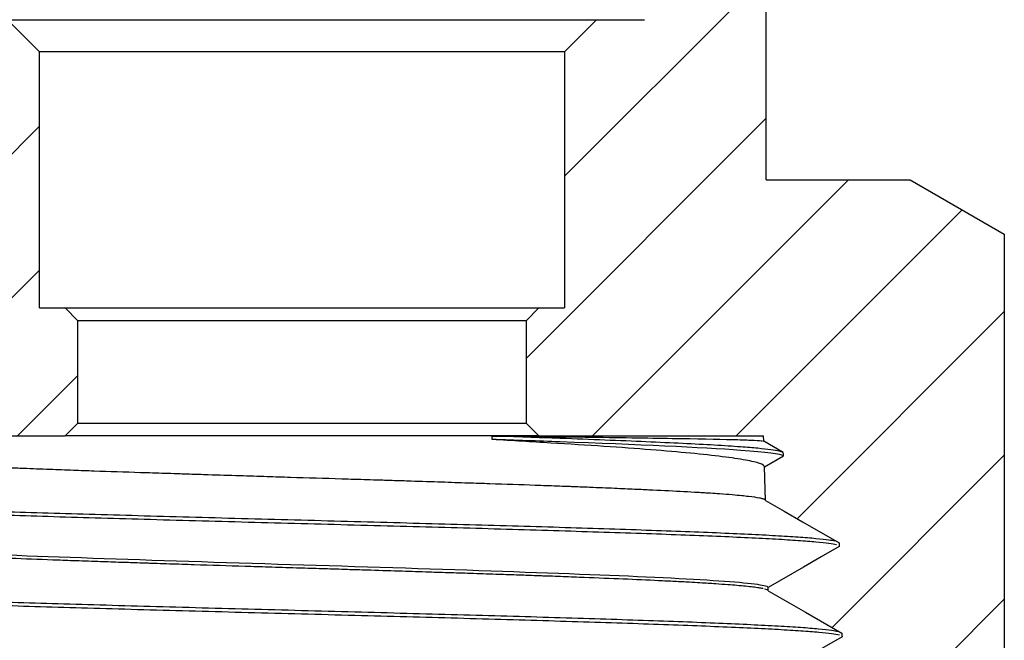
# Model space of a CAD drawing. Units: inches. Extents: x 0.2 to 10.8, y 0.2 to 8.3.
# Drawn here: x 5.5 to 6.7, y 3.7 to 4.5 of the extents above; entities that cross this region are included whole.
import ezdxf

# ---------------------------------------------------------------- set-up
doc = ezdxf.new("R2010")
doc.units = ezdxf.units.IN
doc.header["$MEASUREMENT"] = 0

msp = doc.modelspace()

# ---------------------------------------------------------------- hatches: boundary and pattern name
at = {"linetype": 'Continuous', "lineweight": 18}
h = msp.add_hatch(dxfattribs=at)
h.set_pattern_fill('ANSI31', style=0)
edge = h.paths.add_edge_path(flags=0)
edge.add_line((5.3141, 3.8102), (5.3142, 3.8143))
edge.add_line((5.3142, 3.8143), (5.2269, 3.8647))
edge.add_line((5.2269, 3.8647), (5.227, 3.869))
edge.add_line((5.227, 3.869), (5.3176, 3.9213))
edge.add_line((5.3176, 3.9213), (5.3183, 3.9449))
edge.add_line((5.3183, 3.9449), (5.5946, 3.9449))
edge.add_line((5.5946, 3.9449), (5.6103, 3.9606))
edge.add_line((5.6103, 3.9606), (5.6103, 4.0866))
edge.add_line((5.6103, 4.0866), (5.5946, 4.1024))
edge.add_line((5.5946, 4.1024), (5.5631, 4.1024))
edge.add_line((5.5631, 4.1024), (5.5631, 4.4173))
edge.add_line((5.5631, 4.4173), (5.5237, 4.4567))
edge.add_line((5.5237, 4.4567), (5.4646, 4.4567))
edge.add_arc((5.4646, 4.4961), 0.0394, 180, 270, ccw=False)
edge.add_line((5.4253, 4.4961), (5.4253, 4.6772))
edge.add_line((5.4253, 4.6772), (5.3898, 4.6772))
edge.add_line((5.3898, 4.6772), (5.3898, 5.1575))
edge.add_line((5.3898, 5.1575), (5.3701, 5.1575))
edge.add_line((5.3701, 5.1575), (5.3701, 5.3228))
edge.add_line((5.3701, 5.3228), (5.3898, 5.3228))
edge.add_line((5.3898, 5.3228), (5.3898, 5.3858))
edge.add_line((5.3898, 5.3858), (5.3741, 5.4016))
edge.add_line((5.3741, 5.4016), (5.3308, 5.4016))
edge.add_line((5.3308, 5.4016), (5.315, 5.3858))
edge.add_line((5.315, 5.3858), (5.315, 4.2598))
edge.add_line((5.315, 4.2598), (5.1379, 4.2598))
edge.add_line((5.1379, 4.2598), (5.0221, 4.193))
edge.add_line((5.0221, 4.193), (5.0221, 3.5984))
edge.add_line((5.0221, 3.5984), (5.0379, 3.5906))
edge.add_line((5.0379, 3.5906), (5.0221, 3.5827))
edge.add_line((5.0221, 3.5827), (5.0221, 2.9881))
edge.add_line((5.0221, 2.9881), (5.1379, 2.9213))
edge.add_line((5.1379, 2.9213), (5.2212, 2.9213))
edge.add_line((5.2212, 2.9213), (5.2488, 2.9472))
edge.add_line((5.2488, 2.9472), (5.1991, 2.9759))
edge.add_line((5.1991, 2.9759), (5.1992, 2.9801))
edge.add_line((5.1992, 2.9801), (5.2898, 3.0324))
edge.add_line((5.2898, 3.0324), (5.2899, 3.0365))
edge.add_line((5.2899, 3.0365), (5.2026, 3.087))
edge.add_line((5.2026, 3.087), (5.2027, 3.0912))
edge.add_line((5.2027, 3.0912), (5.2932, 3.1435))
edge.add_line((5.2932, 3.1435), (5.2934, 3.1476))
edge.add_line((5.2934, 3.1476), (5.2061, 3.1981))
edge.add_line((5.2061, 3.1981), (5.2062, 3.2023))
edge.add_line((5.2062, 3.2023), (5.2967, 3.2546))
edge.add_line((5.2967, 3.2546), (5.2968, 3.2587))
edge.add_line((5.2968, 3.2587), (5.2095, 3.3092))
edge.add_spline(control_points=[(5.2095, 3.3092), (5.2095, 3.3095), (5.2095, 3.3099), (5.2095, 3.3102), (5.2095, 3.3106), (5.2096, 3.311), (5.2096, 3.3113), (5.2096, 3.312), (5.2096, 3.3127), (5.2096, 3.3134)], knot_values=[0, 0, 0, 0, 0.000013, 0.000013, 0.000013, 0.000027, 0.000027, 0.000027, 0.000054, 0.000054, 0.000054, 0.000054], weights=[1, 1, 1, 1, 1, 1, 1, 1, 1, 1], degree=3, periodic=0)
edge.add_line((5.2096, 3.3134), (5.3002, 3.3657))
edge.add_line((5.3002, 3.3657), (5.3003, 3.3699))
edge.add_line((5.3003, 3.3699), (5.213, 3.4203))
edge.add_line((5.213, 3.4203), (5.2131, 3.4245))
edge.add_line((5.2131, 3.4245), (5.3037, 3.4768))
edge.add_line((5.3037, 3.4768), (5.3038, 3.481))
edge.add_line((5.3038, 3.481), (5.2165, 3.5314))
edge.add_line((5.2165, 3.5314), (5.2166, 3.5356))
edge.add_line((5.2166, 3.5356), (5.3071, 3.5879))
edge.add_line((5.3071, 3.5879), (5.3073, 3.5921))
edge.add_line((5.3073, 3.5921), (5.22, 3.6425))
edge.add_line((5.22, 3.6425), (5.2201, 3.6468))
edge.add_line((5.2201, 3.6468), (5.3106, 3.699))
edge.add_line((5.3106, 3.699), (5.3107, 3.7032))
edge.add_line((5.3107, 3.7032), (5.2234, 3.7536))
edge.add_line((5.2234, 3.7536), (5.2235, 3.7579))
edge.add_line((5.2235, 3.7579), (5.3141, 3.8102))
h = msp.add_hatch(dxfattribs=at)
h.set_pattern_fill('ANSI31', style=0)
edge = h.paths.add_edge_path(flags=0)
edge.add_line((6.7496, 3.5827), (6.7339, 3.5906))
edge.add_line((6.7339, 3.5906), (6.7496, 3.5984))
edge.add_line((6.7496, 3.5984), (6.7496, 4.193))
edge.add_line((6.7496, 4.193), (6.6339, 4.2598))
edge.add_line((6.6339, 4.2598), (6.4568, 4.2598))
edge.add_line((6.4568, 4.2598), (6.4568, 5.3858))
edge.add_line((6.4568, 5.3858), (6.441, 5.4016))
edge.add_line((6.441, 5.4016), (6.3977, 5.4016))
edge.add_line((6.3977, 5.4016), (6.382, 5.3858))
edge.add_line((6.382, 5.3858), (6.382, 5.3228))
edge.add_line((6.382, 5.3228), (6.4016, 5.3228))
edge.add_line((6.4016, 5.3228), (6.4016, 5.1575))
edge.add_line((6.4016, 5.1575), (6.382, 5.1575))
edge.add_line((6.382, 5.1575), (6.382, 4.6772))
edge.add_line((6.382, 4.6772), (6.3465, 4.6772))
edge.add_line((6.3465, 4.6772), (6.3465, 4.4961))
edge.add_arc((6.3072, 4.4961), 0.0394, 270, 360, ccw=False)
edge.add_line((6.3072, 4.4567), (6.2481, 4.4567))
edge.add_line((6.2481, 4.4567), (6.2087, 4.4173))
edge.add_line((6.2087, 4.4173), (6.2087, 4.1024))
edge.add_line((6.2087, 4.1024), (6.1772, 4.1024))
edge.add_line((6.1772, 4.1024), (6.1615, 4.0866))
edge.add_line((6.1615, 4.0866), (6.1615, 3.9606))
edge.add_line((6.1615, 3.9606), (6.1772, 3.9449))
edge.add_line((6.1772, 3.9449), (6.4535, 3.9449))
edge.add_line((6.4535, 3.9449), (6.4537, 3.9385))
edge.add_spline(control_points=[(6.4537, 3.9385), (6.4541, 3.9382), (6.4545, 3.938), (6.4549, 3.9378), (6.4625, 3.9334), (6.4702, 3.929), (6.4778, 3.9245)], knot_values=[0.000974, 0.000974, 0.000974, 0.000974, 0.000991, 0.000991, 0.000991, 0.001328, 0.001328, 0.001328, 0.001328], weights=[1, 1, 1, 1, 1, 1, 1], degree=3, periodic=0)
edge.add_line((6.4778, 3.9245), (6.478, 3.9203))
edge.add_spline(control_points=[(6.478, 3.9203), (6.4702, 3.9158), (6.4624, 3.9113), (6.4547, 3.9068)], knot_values=[0, 0, 0, 0, 0.000341, 0.000341, 0.000341, 0.000341], weights=[1, 1, 1, 1], degree=3, periodic=0)
edge.add_line((6.4547, 3.9068), (6.456, 3.8657))
edge.add_line((6.456, 3.8657), (6.5465, 3.8134))
edge.add_line((6.5465, 3.8134), (6.5467, 3.8092))
edge.add_line((6.5467, 3.8092), (6.4593, 3.7587))
edge.add_line((6.4593, 3.7587), (6.4594, 3.7546))
edge.add_line((6.4594, 3.7546), (6.55, 3.7023))
edge.add_spline(control_points=[(6.55, 3.7023), (6.55, 3.702), (6.55, 3.7016), (6.55, 3.7013), (6.55, 3.7009), (6.55, 3.7005), (6.55, 3.7002), (6.55, 3.6995), (6.5501, 3.6988), (6.5501, 3.6981)], knot_values=[0, 0, 0, 0, 0.000013, 0.000013, 0.000013, 0.000027, 0.000027, 0.000027, 0.000054, 0.000054, 0.000054, 0.000054], weights=[1, 1, 1, 1, 1, 1, 1, 1, 1, 1], degree=3, periodic=0)
edge.add_line((6.5501, 3.6981), (6.4628, 3.6477))
edge.add_line((6.4628, 3.6477), (6.4629, 3.6435))
edge.add_line((6.4629, 3.6435), (6.5534, 3.5912))
edge.add_spline(control_points=[(6.5534, 3.5912), (6.5534, 3.5908), (6.5534, 3.5905), (6.5534, 3.5901), (6.5535, 3.5898), (6.5535, 3.5894), (6.5535, 3.5891), (6.5535, 3.5884), (6.5535, 3.5877), (6.5535, 3.587)], knot_values=[0, 0, 0, 0, 0.000013, 0.000013, 0.000013, 0.000027, 0.000027, 0.000027, 0.000054, 0.000054, 0.000054, 0.000054], weights=[1, 1, 1, 1, 1, 1, 1, 1, 1, 1], degree=3, periodic=0)
edge.add_line((6.5535, 3.587), (6.4663, 3.5366))
edge.add_line((6.4663, 3.5366), (6.4664, 3.5324))
edge.add_line((6.4664, 3.5324), (6.5569, 3.4801))
edge.add_spline(control_points=[(6.5569, 3.4801), (6.5569, 3.4797), (6.5569, 3.4794), (6.5569, 3.479), (6.557, 3.4787), (6.557, 3.4783), (6.557, 3.478), (6.557, 3.4773), (6.557, 3.4766), (6.557, 3.4759)], knot_values=[0, 0, 0, 0, 0.000013, 0.000013, 0.000013, 0.000027, 0.000027, 0.000027, 0.000054, 0.000054, 0.000054, 0.000054], weights=[1, 1, 1, 1, 1, 1, 1, 1, 1, 1], degree=3, periodic=0)
edge.add_line((6.557, 3.4759), (6.4697, 3.4254))
edge.add_line((6.4697, 3.4254), (6.4699, 3.4213))
edge.add_line((6.4699, 3.4213), (6.5604, 3.369))
edge.add_line((6.5604, 3.369), (6.5606, 3.3647))
edge.add_line((6.5606, 3.3647), (6.4732, 3.3143))
edge.add_line((6.4732, 3.3143), (6.4733, 3.3102))
edge.add_line((6.4733, 3.3102), (6.5639, 3.2579))
edge.add_line((6.5639, 3.2579), (6.564, 3.2536))
edge.add_line((6.564, 3.2536), (6.4766, 3.2032))
edge.add_line((6.4766, 3.2032), (6.4768, 3.199))
edge.add_line((6.4768, 3.199), (6.5673, 3.1468))
edge.add_spline(control_points=[(6.5673, 3.1468), (6.5673, 3.1464), (6.5673, 3.146), (6.5673, 3.1457), (6.5673, 3.1453), (6.5674, 3.145), (6.5674, 3.1446), (6.5674, 3.1439), (6.5674, 3.1432), (6.5674, 3.1425)], knot_values=[0, 0, 0, 0, 0.000013, 0.000013, 0.000013, 0.000027, 0.000027, 0.000027, 0.000054, 0.000054, 0.000054, 0.000054], weights=[1, 1, 1, 1, 1, 1, 1, 1, 1, 1], degree=3, periodic=0)
edge.add_line((6.5674, 3.1425), (6.4801, 3.0921))
edge.add_line((6.4801, 3.0921), (6.4803, 3.0879))
edge.add_line((6.4803, 3.0879), (6.5708, 3.0356))
edge.add_spline(control_points=[(6.5708, 3.0356), (6.5708, 3.0353), (6.5708, 3.0349), (6.5708, 3.0346), (6.5708, 3.0342), (6.5708, 3.0339), (6.5708, 3.0335), (6.5709, 3.0328), (6.5709, 3.0321), (6.5709, 3.0314)], knot_values=[0, 0, 0, 0, 0.000013, 0.000013, 0.000013, 0.000027, 0.000027, 0.000027, 0.000054, 0.000054, 0.000054, 0.000054], weights=[1, 1, 1, 1, 1, 1, 1, 1, 1, 1], degree=3, periodic=0)
edge.add_line((6.5709, 3.0314), (6.4857, 2.9822))
edge.add_line((6.4857, 2.9822), (6.5036, 2.9653))
edge.add_line((6.5036, 2.9653), (6.5743, 2.9245))
edge.add_line((6.5743, 2.9245), (6.5744, 2.9213))
edge.add_line((6.5744, 2.9213), (6.6339, 2.9213))
edge.add_line((6.6339, 2.9213), (6.7496, 2.9881))
edge.add_line((6.7496, 2.9881), (6.7496, 3.5827))

# ---------------------------------------------------------------- linework, layer by layer
at = {"color": 7, "linetype": 'Continuous', "lineweight": 25}
for p, q in [((6.4568, 4.2598), (6.4568, 5.3858)), ((5.5237, 4.4567), (5.5631, 4.4173)), ((5.5237, 4.4567), (6.2481, 4.4567)), ((6.2087, 4.4173), (6.2481, 4.4567)), ((6.2481, 4.4567), (6.3072, 4.4567)), ((5.5631, 4.1024), (5.5631, 4.4173)), ((6.2087, 4.4173), (5.5631, 4.4173)), ((6.2087, 4.4173), (6.2087, 4.1024)), ((6.4568, 4.2598), (6.6339, 4.2598)), ((6.6339, 4.2598), (6.7496, 4.193)), ((6.7496, 4.193), (6.7496, 3.5984)), ((5.5631, 4.1024), (5.5946, 4.1024)), ((5.5946, 4.1024), (5.6103, 4.0866)), ((5.5946, 4.1024), (6.1772, 4.1024)), ((6.1615, 4.0866), (6.1772, 4.1024)), ((6.1772, 4.1024), (6.2087, 4.1024)), ((5.6103, 3.9606), (5.6103, 4.0866)), ((6.1615, 4.0866), (5.6103, 4.0866)), ((6.1615, 4.0866), (6.1615, 3.9606)), ((5.6103, 3.9606), (5.5946, 3.9449)), ((5.6103, 3.9606), (6.1615, 3.9606)), ((6.1772, 3.9449), (6.1615, 3.9606)), ((5.3183, 3.9449), (5.5946, 3.9449)), ((6.1772, 3.9449), (5.5946, 3.9449)), ((6.1199, 3.9406), (6.1198, 3.9448)), ((6.1772, 3.9449), (6.4535, 3.9449)), ((6.4534, 3.9386), (6.4537, 3.9385)), ((6.4537, 3.9385), (6.4535, 3.9449)), ((6.4778, 3.9245), (6.4537, 3.9385)), ((6.4547, 3.9068), (6.478, 3.9203)), ((6.456, 3.8657), (6.4547, 3.9068)), ((6.4594, 3.7546), (6.4593, 3.7587))]:
    msp.add_line(p, q, dxfattribs=at)
at = {"color": 7, "linetype": 'Continuous', "lineweight": 25, "flags": 128}
for points in [[(6.478, 3.9203), (6.4779, 3.9214), (6.4779, 3.9224), (6.4778, 3.9245)], [(6.456, 3.8657), (6.4788, 3.8525), (6.5016, 3.8394), (6.5465, 3.8134)], [(6.5467, 3.8092), (6.5246, 3.7965), (6.5026, 3.7838), (6.4593, 3.7587)], [(6.5465, 3.8134), (6.5466, 3.8124), (6.5466, 3.8113), (6.5467, 3.8092)], [(6.4594, 3.7546), (6.4822, 3.7414), (6.505, 3.7282), (6.55, 3.7023)], [(6.5501, 3.6981), (6.5281, 3.6854), (6.5061, 3.6726), (6.4628, 3.6477)], [(6.55, 3.7023), (6.55, 3.7013), (6.55, 3.7002), (6.5501, 3.6981)]]:
    msp.add_lwpolyline(points, dxfattribs=at)
at = {"color": 7, "linetype": 'Continuous', "lineweight": 25}
for points, knots in [([(6.1198, 3.9448), (6.1668, 3.9443), (6.2098, 3.9439), (6.2687, 3.9431), (6.2874, 3.9428), (6.3219, 3.9423), (6.3377, 3.942), (6.3812, 3.9413), (6.4049, 3.9409), (6.4301, 3.9401), (6.4369, 3.9399), (6.4472, 3.9393), (6.4507, 3.9391), (6.4524, 3.9388)], [0, 0, 0, 0, 0.25, 0.25, 0.375, 0.375, 0.5, 0.5, 0.75, 0.75, 0.875, 0.875, 1, 1, 1, 1]), ([(6.4771, 3.9248), (6.476, 3.9253), (6.4736, 3.9264), (6.4632, 3.928), (6.4474, 3.9297), (6.4247, 3.9316), (6.3942, 3.9336), (6.3551, 3.9356), (6.3099, 3.9377), (6.2594, 3.9398), (6.2095, 3.9417), (6.1627, 3.9433), (6.1341, 3.9443), (6.1198, 3.9448)], [0, 0, 0, 0, 0.075181, 0.163345, 0.251194, 0.338727, 0.443326, 0.547478, 0.651208, 0.754493, 0.85732, 0.928777, 1, 1, 1, 1]), ([(6.478, 3.9203), (6.4751, 3.9226), (6.4571, 3.9249), (6.3776, 3.9307), (6.2989, 3.9342), (6.1766, 3.9386), (6.1487, 3.9396), (6.1199, 3.9406)], [0.6666782, 0.6666782, 0.6666782, 0.6666782, 0.75, 0.75, 0.875, 0.875, 0.909873, 0.909873, 0.909873, 0.909873]), ([(6.4547, 3.9068), (6.4546, 3.9083), (6.4527, 3.9097), (6.4449, 3.9125), (6.439, 3.9138), (6.4159, 3.918), (6.3934, 3.9208), (6.334, 3.9266), (6.2985, 3.9293), (6.2367, 3.9335), (6.2147, 3.9348), (6.1688, 3.9377), (6.1448, 3.9391), (6.1199, 3.9406)], [0, 0, 0, 0, 0.125, 0.125, 0.25, 0.25, 0.5, 0.5, 0.75, 0.75, 0.875, 0.875, 1, 1, 1, 1]), ([(5.7476, 3.8978), (5.7463, 3.8979), (5.7438, 3.898), (5.7387, 3.8981), (5.7298, 3.8984), (5.7122, 3.899), (5.6775, 3.9001), (5.64, 3.9013), (5.6032, 3.9026), (5.5742, 3.9037), (5.5476, 3.9047), (5.5312, 3.9054), (5.525, 3.9056)], [0, 0, 0, 0, 0.01569, 0.031396, 0.062858, 0.125786, 0.250931, 0.49965, 0.61385, 0.749017, 0.905576, 1, 1, 1, 1]), ([(5.997, 3.89), (5.9957, 3.8901), (5.9931, 3.8901), (5.988, 3.8903), (5.979, 3.8906), (5.9609, 3.8911), (5.9243, 3.8923), (5.8831, 3.8935), (5.8413, 3.8948), (5.8075, 3.8959), (5.7757, 3.8969), (5.7553, 3.8976), (5.7476, 3.8978)], [0, 0, 0, 0, 0.015567, 0.031139, 0.062297, 0.124696, 0.249988, 0.501063, 0.614992, 0.750165, 0.905723, 1, 1, 1, 1]), ([(6.2252, 3.8822), (6.2241, 3.8822), (6.222, 3.8823), (6.2178, 3.8825), (6.2103, 3.8828), (6.1952, 3.8833), (6.164, 3.8845), (6.1274, 3.8857), (6.0885, 3.887), (6.0563, 3.8881), (6.0251, 3.8891), (6.0047, 3.8898), (5.997, 3.89)], [0, 0, 0, 0, 0.015605, 0.031203, 0.062382, 0.124687, 0.249251, 0.49947, 0.614347, 0.750739, 0.905798, 1, 1, 1, 1]), ([(6.3884, 3.8744), (6.3878, 3.8744), (6.3865, 3.8745), (6.384, 3.8747), (6.3795, 3.875), (6.3701, 3.8755), (6.3502, 3.8766), (6.3251, 3.8779), (6.297, 3.8792), (6.2727, 3.8803), (6.2482, 3.8813), (6.2315, 3.882), (6.2252, 3.8822)], [0, 0, 0, 0, 0.015758, 0.031514, 0.062973, 0.125702, 0.250571, 0.499261, 0.61374, 0.749293, 0.905611, 1, 1, 1, 1]), ([(6.5414, 3.8155), (6.5392, 3.816), (6.5341, 3.817), (6.5188, 3.8186), (6.497, 3.8204), (6.4692, 3.8221), (6.4355, 3.8239), (6.3964, 3.8256), (6.3523, 3.8274), (6.3038, 3.8291), (6.2514, 3.8308), (6.1958, 3.8326), (6.1376, 3.8343), (6.0771, 3.836), (6.0145, 3.8377), (5.9502, 3.8395), (5.8849, 3.8412), (5.8196, 3.843), (5.755, 3.8447), (5.692, 3.8465), (5.6313, 3.8482), (5.5734, 3.8499), (5.5184, 3.8516), (5.4666, 3.8534), (5.4186, 3.8551), (5.3748, 3.8569), (5.3361, 3.8586), (5.3026, 3.8604), (5.2751, 3.8621), (5.2537, 3.8638), (5.2384, 3.8655), (5.2288, 3.8673), (5.2276, 3.8684), (5.227, 3.869)], [0, 0, 0, 0, 0.026205, 0.058705, 0.091201, 0.123694, 0.156443, 0.189191, 0.221937, 0.254678, 0.287417, 0.319569, 0.35172, 0.383868, 0.416012, 0.448737, 0.481461, 0.514182, 0.546899, 0.579614, 0.611743, 0.64387, 0.675993, 0.708114, 0.740815, 0.773514, 0.806212, 0.838905, 0.871595, 0.903697, 0.935798, 0.967898, 1, 1, 1, 1]), ([(6.4553, 3.8666), (6.4552, 3.8666), (6.455, 3.8667), (6.4547, 3.8669), (6.4541, 3.8671), (6.4524, 3.8677), (6.4475, 3.8688), (6.4387, 3.8701), (6.4265, 3.8714), (6.4147, 3.8725), (6.4018, 3.8735), (6.3921, 3.8741), (6.3884, 3.8744)], [0, 0, 0, 0, 0.015577, 0.031162, 0.062354, 0.124854, 0.250483, 0.500857, 0.614728, 0.749715, 0.905664, 1, 1, 1, 1]), ([(6.456, 3.8657), (6.4559, 3.8659), (6.4558, 3.8662), (6.4554, 3.8665), (6.4553, 3.8666)], [0, 0, 0, 0, 0.5876162, 1, 1, 1, 1]), ([(6.5434, 3.8109), (6.5406, 3.8115), (6.5351, 3.8127), (6.5189, 3.8144), (6.4971, 3.8161), (6.4693, 3.8179), (6.4356, 3.8196), (6.3965, 3.8214), (6.3524, 3.8231), (6.3038, 3.8249), (6.2514, 3.8266), (6.1958, 3.8283), (6.1377, 3.8301), (6.0772, 3.8318), (6.0145, 3.8335), (5.9502, 3.8352), (5.8849, 3.837), (5.8196, 3.8387), (5.7549, 3.8405), (5.692, 3.8422), (5.6313, 3.844), (5.5733, 3.8457), (5.5183, 3.8474), (5.4665, 3.8491), (5.4185, 3.8509), (5.3747, 3.8526), (5.3359, 3.8544), (5.3025, 3.8561), (5.275, 3.8579), (5.2537, 3.8596), (5.2389, 3.8612), (5.234, 3.8622), (5.2319, 3.8627)], [0, 0, 0, 0, 0.0335248, 0.0671229, 0.1007175, 0.1343085, 0.168165, 0.2020196, 0.2358721, 0.2697202, 0.3035659, 0.3368045, 0.3700421, 0.4032763, 0.4365069, 0.4703384, 0.5041679, 0.5379955, 0.5718186, 0.6056392, 0.6388533, 0.6720664, 0.7052759, 0.738482, 0.7722884, 0.806093, 0.8398955, 0.8736936, 0.9074888, 0.9406757, 0.9738616, 1, 1, 1, 1]), ([(5.693, 3.7885), (5.6886, 3.7886), (5.6776, 3.789), (5.6581, 3.7896), (5.6328, 3.7905), (5.6058, 3.7914), (5.5696, 3.7927), (5.5361, 3.794), (5.508, 3.7951), (5.4945, 3.7957), (5.4869, 3.796), (5.4831, 3.7962), (5.4813, 3.7963)], [0, 0, 0, 0, 0.056105, 0.139415, 0.249929, 0.386258, 0.501158, 0.750201, 0.874822, 0.937318, 0.968633, 1, 1, 1, 1]), ([(5.942, 3.7806), (5.9373, 3.7808), (5.9256, 3.7811), (5.9046, 3.7818), (5.8769, 3.7826), (5.8465, 3.7836), (5.8044, 3.7849), (5.7637, 3.7862), (5.728, 3.7873), (5.7104, 3.7879), (5.7004, 3.7882), (5.6955, 3.7884), (5.693, 3.7885)], [0, 0, 0, 0, 0.0561002, 0.1391869, 0.2492579, 0.3851456, 0.4994869, 0.7507099, 0.8754352, 0.937715, 0.9688541, 1, 1, 1, 1]), ([(6.1805, 3.7728), (6.1764, 3.773), (6.1662, 3.7733), (6.1476, 3.774), (6.1226, 3.7748), (6.0946, 3.7758), (6.0658, 3.7767), (6.0364, 3.7776), (6.0031, 3.7787), (5.971, 3.7797), (5.9499, 3.7804), (5.942, 3.7806)], [0, 0, 0, 0, 0.0561033, 0.1396402, 0.2506086, 0.3855391, 0.4993583, 0.6137854, 0.749267, 0.9056129, 1, 1, 1, 1]), ([(6.3625, 3.765), (6.3595, 3.7652), (6.3536, 3.7655), (6.3411, 3.7661), (6.3181, 3.7673), (6.2818, 3.7689), (6.2416, 3.7705), (6.2117, 3.7717), (6.1962, 3.7723), (6.1873, 3.7726), (6.1827, 3.7727), (6.1805, 3.7728)], [0, 0, 0, 0, 0.062348, 0.124838, 0.250429, 0.500934, 0.749742, 0.874505, 0.937137, 0.968537, 1, 1, 1, 1]), ([(6.5449, 3.7044), (6.5426, 3.7048), (6.5376, 3.7059), (6.5221, 3.7075), (6.5002, 3.7093), (6.4723, 3.711), (6.4386, 3.7127), (6.3994, 3.7145), (6.3552, 3.7162), (6.3063, 3.718), (6.2534, 3.7197), (6.1972, 3.7215), (6.1384, 3.7232), (6.0775, 3.7249), (6.0149, 3.7266), (5.9506, 3.7284), (5.8854, 3.7301), (5.8198, 3.7319), (5.7548, 3.7336), (5.6911, 3.7354), (5.6297, 3.7371), (5.5712, 3.7388), (5.516, 3.7405), (5.4642, 3.7423), (5.414, 3.7441), (5.3667, 3.746), (5.3237, 3.7479), (5.2877, 3.7499), (5.2591, 3.7519), (5.2388, 3.7539), (5.2259, 3.7559), (5.2243, 3.7572), (5.2235, 3.7579)], [0, 0, 0, 0, 0.026239, 0.058737, 0.091233, 0.123727, 0.156217, 0.188964, 0.221708, 0.254451, 0.28719, 0.319926, 0.352075, 0.384224, 0.416368, 0.44851, 0.481233, 0.513953, 0.546672, 0.579387, 0.612099, 0.644225, 0.676349, 0.70847, 0.740588, 0.777656, 0.814723, 0.851786, 0.888844, 0.925898, 0.962951, 1, 1, 1, 1]), ([(6.4531, 3.7572), (6.4523, 3.7574), (6.4507, 3.7577), (6.4467, 3.7583), (6.4383, 3.7595), (6.4255, 3.7607), (6.4092, 3.762), (6.3943, 3.7631), (6.3783, 3.7641), (6.3668, 3.7648), (6.3625, 3.765)], [0, 0, 0, 0, 0.06232, 0.124602, 0.249232, 0.500043, 0.614667, 0.750789, 0.905805, 1, 1, 1, 1]), ([(6.4594, 3.7546), (6.4592, 3.755), (6.4589, 3.7557), (6.456, 3.7564), (6.4549, 3.7567)], [0, 0, 0, 0, 0.6129689, 1, 1, 1, 1]), ([(6.5469, 3.6998), (6.5441, 3.7004), (6.5386, 3.7015), (6.5223, 3.7033), (6.5003, 3.705), (6.4724, 3.7068), (6.4387, 3.7085), (6.3995, 3.7102), (6.3553, 3.712), (6.3064, 3.7137), (6.2535, 3.7155), (6.1973, 3.7172), (6.1384, 3.719), (6.0775, 3.7207), (6.0149, 3.7224), (5.9506, 3.7241), (5.8854, 3.7259), (5.8197, 3.7276), (5.7548, 3.7294), (5.6911, 3.7311), (5.6297, 3.7329), (5.5711, 3.7346), (5.5159, 3.7363), (5.4641, 3.738), (5.4139, 3.7398), (5.3666, 3.7417), (5.3236, 3.7437), (5.2875, 3.7457), (5.2592, 3.7477), (5.2385, 3.7496), (5.2315, 3.7509), (5.2281, 3.7515)], [0, 0, 0, 0, 0.033525, 0.06712, 0.100713, 0.134303, 0.16789, 0.201741, 0.235591, 0.269439, 0.303282, 0.337123, 0.370357, 0.40359, 0.43682, 0.470046, 0.503873, 0.537698, 0.571521, 0.605339, 0.639155, 0.672365, 0.705573, 0.738779, 0.77198, 0.810299, 0.848617, 0.88693, 0.925239, 0.963544, 1, 1, 1, 1])]:
    msp.add_open_spline(points, degree=3, knots=knots, dxfattribs=at)
for points in [[(5.5229, 3.7987), (5.588, 3.7961), (5.6651, 3.7935), (5.7468, 3.7909)], [(5.7468, 3.7909), (5.8286, 3.7883), (5.9149, 3.7857), (5.9976, 3.7831)], [(5.9976, 3.7831), (6.0803, 3.7805), (6.1594, 3.7778), (6.2272, 3.7752)], [(6.2272, 3.7752), (6.295, 3.7726), (6.3515, 3.77), (6.3914, 3.7674)], [(6.3914, 3.7674), (6.4312, 3.7648), (6.4544, 3.7622), (6.4586, 3.7596)], [(6.4586, 3.7596), (6.4591, 3.7593), (6.4593, 3.759), (6.4593, 3.7587)]]:
    msp.add_open_spline(points, degree=3, dxfattribs=at)

doc.saveas('drawing.dxf')
